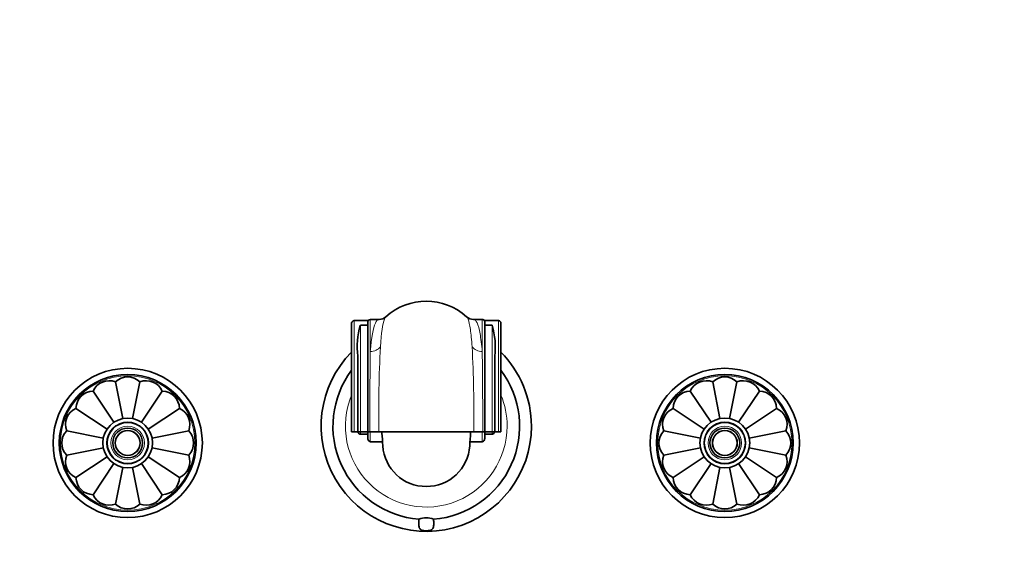
# Model space of a CAD drawing. Units: millimetres. Extents: x 0 to 1341, y 0 to 1211.
# Drawn here: x 549 to 945, y 616 to 827 of the extents above; entities that cross this region are included whole.
import ezdxf
from ezdxf import colors
from ezdxf.entities.mleader import LeaderData, LeaderLine
from ezdxf.math import Vec2, Vec3

# ---------------------------------------------------------------- set-up
doc = ezdxf.new("R2010")
doc.units = ezdxf.units.MM
doc.layers.add('DV1_Défaut', color=7, linetype='Continuous')
doc.layers.add('Défaut', color=7, linetype='Continuous')

# ---------------------------------------------------------------- blocks, each defined once
blk = doc.blocks.new('_DOT')
at = {"color": 0}
blk.add_line((0, 0), (-1, 0), dxfattribs=at)
at = {"color": 0, "const_width": 0.333}
blk.add_lwpolyline([(-0.1665, 0, 1), (0.1665, 0, 1)], format="xyb", close=True, dxfattribs=at)
blk = doc.blocks.new('SE')
at = {"layer": 'DV1_Défaut', "color": 7, "linetype": 'Continuous', "lineweight": 35}
for p, q in [((682.66, 661.75), (682.66, 705.4)), ((689.29, 706.4), (683.66, 706.4)), ((689.16, 704.51), (686.16, 704.51)), ((689.16, 661.75), (689.16, 705.43)), ((693.71, 706.9), (690.16, 706.9)), ((735.16, 706.9), (731.6, 706.9)), ((741.66, 706.4), (736.02, 706.4)), ((736.16, 705.43), (736.16, 661.75)), ((739.16, 704.51), (736.16, 704.51)), ((742.66, 705.4), (742.66, 661.75)), ((685.16, 661.75), (685.16, 692.1)), ((740.16, 692.1), (740.16, 661.75)), ((590.71, 667.06), (587.78, 681.77)), ((597.53, 681.77), (594.6, 667.05)), ((830.71, 667.06), (827.78, 681.77)), ((837.53, 681.77), (834.6, 667.05)), ((578.77, 678.04), (587.12, 665.54)), ((606.55, 678.04), (598.19, 665.54)), ((818.77, 678.04), (827.12, 665.54)), ((846.55, 678.04), (838.19, 665.54)), ((571.87, 671.14), (584.37, 662.79)), ((613.44, 671.14), (600.94, 662.79)), ((811.87, 671.14), (824.37, 662.79)), ((853.44, 671.14), (840.94, 662.79)), ((568.14, 662.13), (582.86, 659.2)), ((617.18, 662.13), (602.45, 659.2)), ((683.66, 661.75), (682.66, 661.75)), ((683.66, 661.75), (685.16, 661.75)), ((686.16, 661.75), (685.16, 661.75)), ((686.16, 661.75), (689.16, 661.75)), ((689.16, 659.24), (689.16, 661.75)), ((689.97, 661.75), (689.16, 661.75)), ((693.58, 661.75), (689.97, 661.75)), ((693.58, 661.75), (731.73, 661.75)), ((735.35, 661.75), (731.73, 661.75)), ((736.16, 661.75), (735.35, 661.75)), ((736.16, 661.75), (739.16, 661.75)), ((736.16, 661.75), (736.16, 659.24)), ((740.16, 661.75), (739.16, 661.75)), ((740.16, 661.75), (741.66, 661.75)), ((742.66, 661.75), (741.66, 661.75)), ((808.14, 662.13), (822.86, 659.2)), ((857.18, 662.13), (842.45, 659.2)), ((686.16, 660.75), (689.16, 660.75)), ((690.16, 657.75), (695.08, 657.75)), ((730.23, 657.75), (735.16, 657.75)), ((736.16, 660.75), (739.16, 660.75)), ((568.14, 652.38), (582.87, 655.31)), ((617.18, 652.38), (602.45, 655.31)), ((808.14, 652.38), (822.87, 655.31)), ((857.18, 652.38), (842.45, 655.31)), ((571.87, 643.36), (584.37, 651.72)), ((613.44, 643.36), (600.94, 651.72)), ((811.87, 643.36), (824.37, 651.72)), ((853.44, 643.36), (840.94, 651.72)), ((578.77, 636.47), (587.12, 648.97)), ((587.78, 632.73), (590.71, 647.46)), ((597.53, 632.73), (594.6, 647.46)), ((606.55, 636.47), (598.19, 648.97)), ((818.77, 636.47), (827.12, 648.97)), ((827.78, 632.73), (830.71, 647.46)), ((837.53, 632.73), (834.6, 647.46)), ((846.55, 636.47), (838.19, 648.97))]:
    blk.add_line(p, q, dxfattribs=at)
at = {"layer": 'DV1_Défaut', "color": 7, "linetype": 'Continuous', "lineweight": 18}
for p, q in [((683.66, 706.4), (683.66, 661.75)), ((686.16, 704.51), (686.16, 661.75)), ((690.16, 706.9), (690.16, 693.99)), ((735.16, 693.99), (735.16, 706.9)), ((739.16, 661.75), (739.16, 704.51)), ((741.66, 661.75), (741.66, 706.4)), ((686.16, 661.75), (686.16, 660.75)), ((690.16, 661.77), (690.16, 657.75)), ((735.16, 657.75), (735.16, 661.76)), ((739.16, 660.75), (739.16, 661.77))]:
    blk.add_line(p, q, dxfattribs=at)
at = {"layer": 'DV1_Défaut', "color": 7, "linetype": 'Continuous', "lineweight": 35}
for centre, radius in [((592.66, 657.25), 30), ((592.66, 657.25), 27.5), ((832.66, 657.25), 30), ((832.66, 657.25), 27.5), ((592.66, 657.25), 10), ((592.66, 657.25), 8.25), ((832.66, 657.25), 10), ((832.66, 657.25), 8.25), ((592.66, 657.25), 6), ((592.66, 657.25), 4.99), ((592.66, 657.25), 5), ((832.66, 657.25), 6), ((832.66, 657.25), 4.99), ((832.66, 657.25), 5)]:
    blk.add_circle(centre, radius, dxfattribs=at)
at = {"layer": 'DV1_Défaut', "color": 7, "linetype": 'Continuous', "lineweight": 18}
for centre, radius in [((592.66, 657.25), 27), ((832.66, 657.25), 27), ((592.66, 657.25), 8.5), ((832.66, 657.25), 8.5), ((592.66, 657.25), 6.75), ((592.66, 657.25), 4.84), ((832.66, 657.25), 6.75), ((832.66, 657.25), 4.84)]:
    blk.add_circle(centre, radius, dxfattribs=at)
at = {"layer": 'DV1_Défaut', "color": 7, "linetype": 'Continuous', "lineweight": 35}
for centre, radius, start, end in [((712.65, 689.89), 24.28, 48.028, 131.9083), ((683.66, 705.4), 1, 90, 180), ((715.66, 695.89), 30.74, 163.7127, 187.0702), ((690.16, 705.9), 1, 90, 154.736), ((693.75, 710.79), 3.9, 269.4274, 313.2355), ((731.54, 710.79), 3.88, 226.6928, 270.8174), ((735.16, 705.9), 1, 24.3558, 90), ((709.64, 695.89), 30.75, 352.9331, 16.2839), ((741.66, 705.4), 1, 0, 90), ((712.66, 664), 42.25, 135.2397, 0), ((712.66, 664), 42.25, 0, 44.7603), ((712.66, 664), 37.5, 143.1301, 265.4757), ((712.66, 664), 37.5, 274.5243, 36.8699), ((585.19, 675.27), 7, 68.3301, 156.6699), ((592.66, 676.75), 7, 45.8301, 134.1699), ((600.12, 675.27), 7, 23.3301, 111.6699), ((825.19, 675.27), 7, 68.3301, 156.6699), ((832.66, 676.75), 7, 45.8301, 134.1699), ((840.12, 675.27), 7, 23.3301, 111.6699), ((578.87, 671.04), 7, 90.8301, 179.1699), ((606.44, 671.04), 7, 0.8301, 89.1699), ((818.87, 671.04), 7, 90.8301, 179.1699), ((846.44, 671.04), 7, 0.8301, 89.1699), ((574.64, 664.72), 7, 113.3301, 201.6699), ((610.67, 664.72), 7, 338.3301, 66.6699), ((814.64, 664.72), 7, 113.3301, 201.6699), ((850.67, 664.72), 7, 338.3301, 66.6699), ((573.16, 657.25), 7, 135.8301, 224.1699), ((612.16, 657.25), 7, 315.8301, 44.1699), ((813.16, 657.25), 7, 135.8301, 224.1699), ((852.16, 657.25), 7, 315.8301, 44.1699), ((712.66, 657.25), 17.5, 183.7554, 356.2408), ((574.64, 649.79), 7, 158.3301, 246.6699), ((610.67, 649.79), 7, 293.3301, 21.6699), ((814.64, 649.79), 7, 158.3301, 246.6699), ((850.67, 649.79), 7, 293.3301, 21.6699), ((578.87, 643.47), 7, 180.8301, 269.1699), ((606.44, 643.47), 7, 270.8301, 359.1699), ((818.87, 643.47), 7, 180.8301, 269.1699), ((846.44, 643.47), 7, 270.8301, 359.1699), ((585.19, 639.24), 7, 203.3301, 291.6699), ((600.12, 639.24), 7, 248.3301, 336.6699), ((825.19, 639.24), 7, 203.3301, 291.6699), ((840.12, 639.24), 7, 248.3301, 336.6699), ((592.66, 637.75), 7, 225.8301, 314.1699), ((832.66, 637.75), 7, 225.8301, 314.1699), ((712.66, 618.78), 8.38, 69.3209, 110.6791)]:
    blk.add_arc(centre, radius, start, end, dxfattribs=at)
at = {"layer": 'DV1_Défaut', "color": 7, "linetype": 'Continuous', "lineweight": 18}
for centre, radius, start, end in [((3292.66, 662.51), 2602.69, 179.30692, 180.01656), ((1205.87, 668.9), 512.34, 176.9822, 180.7996), ((219.47, 668.9), 512.31, 359.2005, 3.0178), ((-1660.1, 663.73), 2395.45, 359.95283, 0.72379), ((712.66, 664), 32.5, 157.3801, 0), ((712.66, 664), 32.5, 0, 22.6199)]:
    blk.add_arc(centre, radius, start, end, dxfattribs=at)
for centre, major_axis, ratio, start_param, end_param in [((690.16, 698.57), (4.98, -0.42), 0.914841, 4.79016, 5.748044), ((735.16, 698.56), (-4.98, -0.42), 0.914824, 0.535149, 1.493038)]:
    blk.add_ellipse(centre, major_axis=major_axis, ratio=ratio, start_param=start_param, end_param=end_param, dxfattribs=at)
at = {"layer": 'DV1_Défaut', "color": 7, "linetype": 'Continuous', "lineweight": 35}
for points in [[(689.16, 705.43), (689.16, 705.9), (689.19, 706.2), (689.25, 706.33)], [(728.89, 707.96), (728.88, 707.96), (728.88, 707.97), (728.87, 707.97)], [(736.06, 706.33), (736.12, 706.2), (736.16, 705.9), (736.16, 705.43)]]:
    blk.add_open_spline(points, degree=3, dxfattribs=at)
at = {"layer": 'DV1_Défaut', "color": 7, "linetype": 'Continuous', "lineweight": 18}
for points, knots in [([(690.16, 693.99), (690.66, 699.67), (691.32, 703.49), (692.66, 706.41), (693.15, 706.9), (693.7, 706.9)], [0, 0, 0, 0, 0.6650874, 0.6650874, 1, 1, 1, 1]), ([(696.43, 707.97), (696.42, 707.96), (696.42, 707.95), (696.2, 707.73), (696.01, 707.39), (695.13, 705.11), (694.61, 701.42), (694.24, 695.88)], [0, 0, 0, 0, 0.00937, 0.00937, 0.207496, 0.207496, 1, 1, 1, 1]), ([(731.07, 695.87), (730.89, 698.64), (730.66, 700.98), (730.13, 704.67), (729.83, 706.04), (729.29, 707.41), (729.1, 707.75), (728.89, 707.96)], [0, 0, 0, 0, 0.396878, 0.396878, 0.793756, 0.793756, 1, 1, 1, 1]), ([(731.61, 706.9), (732.16, 706.9), (732.65, 706.42), (733.54, 704.49), (733.93, 703.03), (734.62, 699.2), (734.91, 696.83), (735.16, 693.99)], [0, 0, 0, 0, 0.334772, 0.334772, 0.667386, 0.667386, 1, 1, 1, 1])]:
    blk.add_open_spline(points, degree=3, knots=knots, dxfattribs=at)
at = {"layer": 'DV1_Défaut', "color": 7, "linetype": 'Continuous', "lineweight": 35}
for points, knots in [([(686.16, 660.75), (685.99, 660.75), (685.84, 660.81), (685.58, 660.99), (685.47, 661.12), (685.31, 661.39), (685.25, 661.54), (685.21, 661.72), (685.2, 661.75), (685.2, 661.78)], [0, 0, 0, 0, 0.314641, 0.314641, 0.629281, 0.629281, 0.943922, 0.943922, 1, 1, 1, 1]), ([(694.81, 661.77), (694.82, 661.58), (694.95, 659.76), (695.07, 658), (695.2, 656.08)], [0, 0, 0, 0, 0.102912, 1, 1, 1, 1]), ([(730.12, 656.08), (730.25, 658.04), (730.37, 659.8), (730.49, 661.62), (730.51, 661.77)], [0, 0, 0, 0, 0.913257, 1, 1, 1, 1]), ([(740.12, 661.78), (740.11, 661.75), (740.11, 661.73), (740.06, 661.54), (740, 661.39), (739.84, 661.12), (739.73, 661), (739.47, 660.81), (739.32, 660.75), (739.16, 660.75)], [0, 0, 0, 0, 0.058844, 0.058844, 0.372563, 0.372563, 0.686281, 0.686281, 1, 1, 1, 1]), ([(690.16, 657.75), (689.99, 657.75), (689.83, 657.82), (689.57, 658.02), (689.47, 658.15), (689.31, 658.44), (689.25, 658.59), (689.17, 658.91), (689.16, 659.08), (689.16, 659.24)], [0, 0, 0, 0, 0.25, 0.25, 0.5, 0.5, 0.75, 0.75, 1, 1, 1, 1]), ([(736.16, 659.24), (736.16, 659.08), (736.14, 658.91), (736.06, 658.6), (736.01, 658.44), (735.85, 658.15), (735.75, 658.02), (735.48, 657.82), (735.32, 657.75), (735.16, 657.75)], [0, 0, 0, 0, 0.25, 0.25, 0.5, 0.5, 0.75, 0.75, 1, 1, 1, 1]), ([(709.7, 626.62), (709.69, 625.97), (709.66, 625.33), (709.65, 624.17), (709.68, 623.63), (710.03, 622.77), (710.36, 622.44), (711.35, 622.06), (712, 621.98), (713.29, 621.98), (713.94, 622.06), (714.94, 622.44), (715.28, 622.76), (715.63, 623.62), (715.66, 624.15), (715.65, 625.33), (715.62, 625.97), (715.61, 626.62)], [0, 0, 0, 0, 0.125, 0.125, 0.25, 0.25, 0.375, 0.375, 0.5, 0.5, 0.625, 0.625, 0.75, 0.75, 0.875, 0.875, 1, 1, 1, 1])]:
    blk.add_open_spline(points, degree=3, knots=knots, dxfattribs=at)

msp = doc.modelspace()

# ---------------------------------------------------------------- block references
at = {"layer": 'Défaut'}
msp.add_blockref('SE', (0, 0), dxfattribs=at)

# ---------------------------------------------------------------- leaders
at = {"layer": 'Défaut', "color": 7, "linetype": 'Continuous', "lineweight": 18}
ml = msp.add_multileader_mtext('Standard', dxfattribs=at)
ml.set_content('{\\pxsm0.9;\\fSolid Edge ISO|b1||i0||c0|p34;\\W1.;20/03/2017\\P}', color=256)
ml.set_leader_properties()
ml.set_arrow_properties(name='DOT')
ml.build(insert=Vec2(0, 0))
ml.multileader.update_dxf_attribs({"leader_type": 0, "dogleg_length": 0, "arrow_head_size": 12})
ctx = ml.context
ctx.base_point, ctx.char_height, ctx.arrow_head_size, ctx.landing_gap_size = Vec3(1033.65, 1204.22), 12, 12, 4.2
notes = []
notes.append((ctx, [(0, (0, 0, 0), (0, 0), (1, 0), 1, [])]))
ctx.mtext.insert = Vec3(1035.65, 1210.34)
for ctx, leaders in notes:
    for number, flags, end, landing, length, lines in leaders:
        leader = LeaderData()
        leader.index, (leader.has_last_leader_line, leader.has_dogleg_vector, leader.attachment_direction) = number, flags
        leader.last_leader_point, leader.dogleg_vector, leader.dogleg_length = Vec3(end), Vec3(landing), length
        for number, points, colour, breaks in lines:
            line = LeaderLine()
            line.index, line.vertices, line.color, line.breaks = number, Vec3.list(points), colors.encode_raw_color(colour), breaks
            leader.lines.append(line)
        ctx.leaders.append(leader)

doc.saveas('drawing.dxf')
